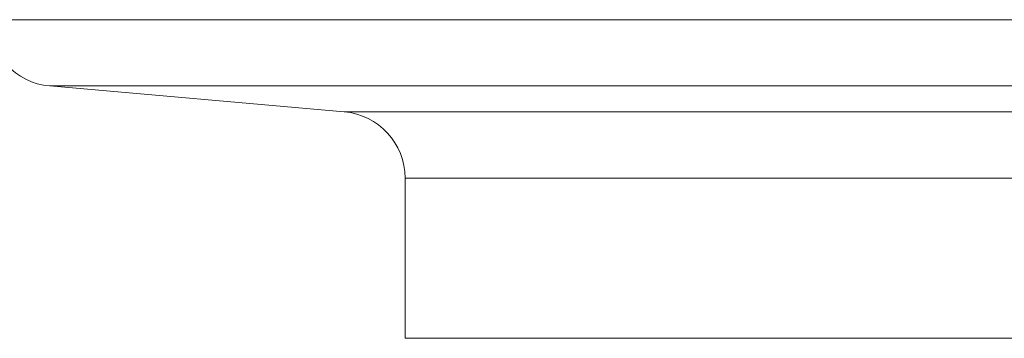
# Model space of a CAD drawing. Units: millimetres. Extents: x 2673 to 4786, y 0 to 1485.
# Drawn here: x 4032 to 4047, y 704 to 709 of the extents above; entities that cross this region are included whole.
import ezdxf

# ---------------------------------------------------------------- set-up
doc = ezdxf.new("R2010")
doc.units = ezdxf.units.MM
doc.layers.add('вспомогательный', color=140, linetype='Continuous', lineweight=20)

# ---------------------------------------------------------------- blocks, each defined once
blk = doc.blocks.new('HL85N-200__1', base_point=(-1294, -645.598262238238))
at = {"layer": 'вспомогательный', "linetype": 'Continuous'}
for p, q in [((-1242.5, -445.6149904412599), (-1125.5, -445.6149904412599)), ((-1237.162844257261, -446.9982622382394), (-1241.587155742748, -446.6111851393515)), ((-1241.587155742748, -446.6111851393515), (-1126.412844257252, -446.6111851393515)), ((-1130.837155742739, -446.9982622382394), (-1237.162844257261, -446.9982622382394)), ((-1236.250000000008, -450.4020675401464), (-1236.250000000008, -447.9944569363311)), ((-1131.749999999992, -447.9944569363311), (-1236.250000000008, -447.9944569363311)), ((-1131.749999999992, -450.4020675401464), (-1236.250000000008, -450.4020675401464))]:
    blk.add_line(p, q, dxfattribs=at)
for centre, start, end in [((-1241.5, -445.6149904412599), 180, 264.999999999974), ((-1237.250000000008, -447.9944569363311), 0, 85.00000000003891)]:
    blk.add_arc(centre, 1, start, end, dxfattribs=at)
blk = doc.blocks.new('HL85N не разрез')
blk.add_blockref('HL85N-200__1', (-110, 0))

msp = doc.modelspace()

# ---------------------------------------------------------------- block references
msp.add_blockref('HL85N не разрез', (4089.847276932726, 509.0469642541957))

doc.saveas('drawing.dxf')
